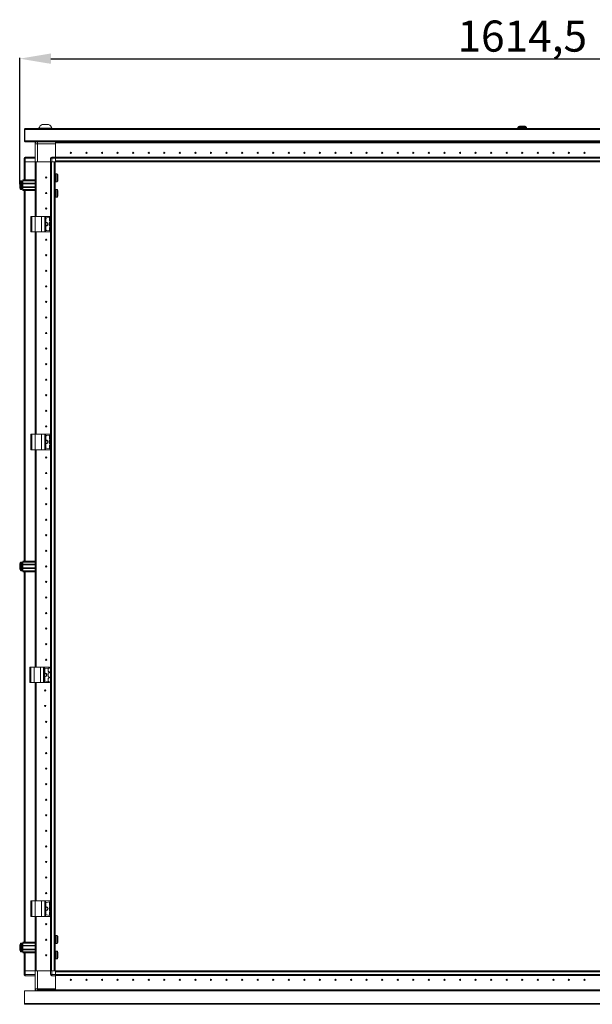
# Model space of a CAD drawing. Units: millimetres. Extents: x 17 to 11598, y 11 to 11638.
# Drawn here: x 2514 to 3434, y 7086 to 8668 of the extents above; entities that cross this region are included whole.
import ezdxf

# ---------------------------------------------------------------- set-up
doc = ezdxf.new("R2010")
doc.units = ezdxf.units.MM
doc.layers.add('2', color=7, linetype='Continuous')
doc.dimstyles.new('ISO-25', dxfattribs={"dimtxt": 2.5, "dimasz": 2.5, "dimexe": 1.25, "dimexo": 0.625, "dimtad": 1, "dimtxsty": 'Standard', "dimcen": 2.5, "dimadec": 0, "dimazin": 0, "dimtfac": 1, "dimtmove": 0, "dimatfit": 3, "dimfxl": 1, "dimarcsym": 0})

# ---------------------------------------------------------------- blocks, each defined once
blk = doc.blocks.new('*D61')
at = {"layer": '2', "color": 0, "linetype": 'ByBlock', "lineweight": -2}
for p, q in [((2514, 8403.6), (2514, 8606.7)), ((2564, 8605.4), (4078.5, 8605.4)), ((4128.5, 8403.3), (4128.5, 8606.7))]:
    blk.add_line(p, q, dxfattribs=at)
at = {"layer": '2', "color": 0, "linetype": 'ByBlock'}
for points in [[(2564, 8613.8), (2564, 8597.1), (2514, 8605.4)], [(4078.5, 8613.8), (4078.5, 8597.1), (4128.5, 8605.4)]]:
    blk.add_solid(points, dxfattribs=at)
at = {"layer": 'Defpoints', "color": 0, "linetype": 'ByBlock'}
for p in [(4128.5, 8605.4), (2514, 8403), (4128.5, 8402.7)]:
    blk.add_point(p, dxfattribs=at)
at = {"layer": '2', "color": 0, "linetype": 'ByBlock', "insert": (3321.2, 8635.2), "char_height": 50, "attachment_point": 5}
blk.add_mtext('1614,5', dxfattribs=at)

msp = doc.modelspace()

# ---------------------------------------------------------------- linework, layer by layer
at = {"color": 7, "linetype": 'Continuous', "lineweight": 15}
for p, q in [((2560.455, 8499.846), (2549.955, 8499.846)), ((2521.705, 8491.736), (2521.705, 8473.746)), ((4076.705, 8493.246), (2522.205, 8493.246)), ((2522.205, 8493.246), (2522.205, 8491.736)), ((2522.205, 8473.256), (2522.205, 8491.736)), ((2522.205, 8491.736), (4120.205, 8491.736)), ((2544.705, 8493.626), (2544.705, 8493.246)), ((2544.705, 8493.626), (2565.705, 8493.626)), ((2565.705, 8493.246), (2565.705, 8493.626)), ((3314.205, 8494.774), (3314.205, 8493.746)), ((3325.694, 8496.746), (3316.716, 8496.746)), ((3328.205, 8493.746), (3328.205, 8494.774)), ((2521.705, 8473.746), (2522.205, 8473.746)), ((2521.705, 8473.256), (2521.705, 8473.746)), ((4120.205, 8473.256), (2522.205, 8473.256)), ((2522.205, 8473.256), (2522.205, 8471.746)), ((2522.205, 8471.746), (4120.205, 8471.746)), ((2538.955, 8468.496), (2538.955, 8471.496)), ((2540.455, 8471.496), (2538.955, 8471.496)), ((2542.455, 8468.496), (2538.955, 8468.496)), ((2538.955, 8468.496), (2538.955, 8439.496)), ((2540.455, 8471.368), (2540.455, 8471.496)), ((2540.465, 8471.375), (2540.465, 8471.496)), ((2540.465, 8471.496), (2540.652, 8471.496)), ((3871.205, 8471.596), (2542.455, 8471.596)), ((2542.455, 8439.496), (2542.455, 8468.496)), ((2542.455, 8468.496), (2571.205, 8468.496)), ((2571.205, 8471.496), (2571.205, 8471.746)), ((2571.205, 8471.496), (4071.205, 8471.496)), ((2571.205, 8469.996), (2571.205, 8471.496)), ((4071.205, 8470.001), (2571.205, 8469.98)), ((2571.205, 8469.986), (2571.205, 8447.246)), ((2571.205, 8447.246), (2571.205, 8468.496)), ((2592.405, 8469.996), (2592.405, 8469.986)), ((2598.915, 8469.996), (2598.904, 8469.986)), ((2599.982, 8469.986), (2600.205, 8469.996)), ((3871.205, 8469.996), (2600.205, 8469.996)), ((2652.205, 8469.996), (2652.429, 8469.986)), ((2688.482, 8469.986), (2688.705, 8469.996)), ((2753.705, 8469.996), (2753.929, 8469.986)), ((2788.482, 8469.986), (2788.705, 8469.996)), ((2853.705, 8469.996), (2853.929, 8469.986)), ((2888.482, 8469.986), (2888.705, 8469.996)), ((3353.705, 8469.996), (3353.929, 8469.986)), ((3389.982, 8469.986), (3390.205, 8469.996)), ((2520.955, 8445.246), (2520.955, 8445.396)), ((2522.955, 8445.246), (2520.955, 8445.246)), ((2520.955, 8445.246), (2520.955, 8439.496)), ((2520.955, 8439.496), (2520.955, 8410.496)), ((2521.069, 8439.496), (2520.955, 8439.496)), ((2522.955, 8439.496), (2521.069, 8439.496)), ((2522.555, 8410.496), (2522.555, 8439.496)), ((2522.955, 8445.246), (2522.955, 8447.246)), ((2538.955, 8447.246), (2522.955, 8447.246)), ((2522.955, 8439.496), (2522.955, 8445.246)), ((2522.955, 8445.246), (2538.955, 8445.246)), ((2538.955, 8439.496), (2522.955, 8439.496)), ((2538.855, 8439.496), (2538.855, 8351.996)), ((2538.955, 8351.996), (2538.955, 8439.496)), ((2538.955, 8439.496), (2540.455, 8439.496)), ((2540.455, 8439.496), (2540.455, 8351.996)), ((2540.465, 8439.496), (2540.465, 8351.996)), ((2540.977, 8439.496), (2540.465, 8439.496)), ((2542.455, 8439.496), (2540.977, 8439.496)), ((2563.455, 8439.496), (2542.455, 8439.496)), ((2565.455, 8445.246), (2563.455, 8445.246)), ((2563.455, 8445.246), (2563.455, 8439.496)), ((2563.569, 8439.496), (2563.455, 8439.496)), ((2563.455, 8439.496), (2563.455, 7139.496)), ((2565.455, 8439.496), (2563.569, 8439.496)), ((2565.055, 7139.496), (2565.055, 8439.496)), ((2565.455, 8445.246), (2565.455, 8447.246)), ((2571.205, 8447.246), (2565.455, 8447.246)), ((2565.455, 8439.496), (2565.455, 8445.246)), ((2565.455, 8445.246), (2571.205, 8445.246)), ((2571.205, 8439.496), (2565.455, 8439.496)), ((2569.355, 8439.496), (2569.355, 7139.496)), ((2570.955, 8411.996), (2570.955, 8439.496)), ((2571.205, 8446.5), (2571.205, 8447.246)), ((2571.205, 8447.096), (4071.205, 8447.096)), ((4071.205, 8446.996), (2571.205, 8446.996)), ((2571.205, 8446.5), (2571.205, 8445.396)), ((2571.205, 8445.396), (4071.205, 8445.396)), ((2571.205, 8441.096), (2571.205, 8445.396)), ((2571.205, 8445.246), (2571.205, 8439.496)), ((4071.205, 8441.096), (2571.205, 8441.096)), ((2571.205, 8439.496), (2598.705, 8439.496)), ((2571.205, 8439.496), (4071.205, 8439.496)), ((2598.705, 8439.496), (2603.705, 8439.496)), ((2573.694, 8420.396), (2571.455, 8420.396)), ((2574.955, 8418.633), (2574.955, 8409.33)), ((2513.955, 8402.706), (2513.955, 8403.2)), ((2516.955, 8408.996), (2515.927, 8408.996)), ((2518.955, 8404.996), (2517.705, 8404.996)), ((2518.955, 8410.496), (2538.955, 8410.496)), ((2518.955, 8408.996), (2518.955, 8410.496)), ((2538.955, 8408.996), (2518.955, 8408.996)), ((2518.955, 8405.496), (2518.955, 8408.996)), ((2538.955, 8405.496), (2518.955, 8405.496)), ((2518.955, 8405.496), (2518.955, 8404.496)), ((2538.955, 8404.496), (2518.955, 8404.496)), ((2518.955, 8399.496), (2518.955, 8404.496)), ((2570.955, 8406.996), (2570.955, 8411.996)), ((2570.955, 7171.996), (2570.955, 8406.996)), ((2571.455, 8407.596), (2573.694, 8407.596)), ((2515.927, 8394.996), (2516.955, 8394.996)), ((2517.705, 8398.996), (2518.955, 8398.996)), ((2518.955, 8399.496), (2538.955, 8399.496)), ((2518.955, 8399.496), (2518.955, 8398.496)), ((2518.955, 8398.496), (2538.955, 8398.496)), ((2518.955, 8394.996), (2518.955, 8398.496)), ((2538.955, 8394.996), (2518.955, 8394.996)), ((2518.955, 8393.496), (2518.955, 8394.996)), ((2538.955, 8393.496), (2518.955, 8393.496)), ((2520.955, 8393.496), (2520.955, 7797.996)), ((2522.555, 7797.996), (2522.555, 8393.496)), ((2573.694, 8395.396), (2571.455, 8395.396)), ((2574.955, 8393.633), (2574.955, 8384.33)), ((2540.455, 8383.865), (2540.465, 8383.837)), ((2540.455, 8383.865), (2540.465, 8383.837)), ((2540.455, 8383.865), (2540.465, 8383.837)), ((2540.465, 8376.996), (2540.455, 8376.996)), ((2540.465, 8376.996), (2540.455, 8376.996)), ((2571.455, 8382.596), (2573.694, 8382.596)), ((2540.455, 8370.165), (2540.465, 8370.21)), ((2540.465, 8358.272), (2540.455, 8358.496)), ((2531.955, 8351.996), (2531.955, 8326.996)), ((2531.955, 8351.996), (2533.455, 8351.996)), ((2533.455, 8326.996), (2533.455, 8351.996)), ((2533.455, 8351.996), (2538.955, 8351.996)), ((2538.955, 8351.996), (2538.955, 8326.996)), ((2538.955, 8351.996), (2548.955, 8351.996)), ((2548.955, 8326.996), (2548.955, 8351.996)), ((2548.955, 8351.996), (2554.071, 8351.996)), ((2554.071, 8351.996), (2554.071, 8326.996)), ((2555.383, 8351.996), (2554.071, 8351.996)), ((2555.383, 8326.996), (2555.383, 8351.996)), ((2555.383, 8351.996), (2563.068, 8351.996)), ((2555.955, 8348.601), (2555.955, 8330.391)), ((2563.068, 8350.47), (2556.816, 8349.591)), ((2561.555, 8345.169), (2561.555, 8349.822)), ((2561.555, 8336.669), (2561.555, 8342.322)), ((2563.092, 8344.519), (2561.986, 8344.674)), ((2561.986, 8342.817), (2563.092, 8342.973)), ((2563.068, 8351.996), (2563.068, 8350.47)), ((2563.255, 8351.996), (2563.068, 8351.996)), ((2563.068, 8350.47), (2563.255, 8350.496)), ((2563.092, 8342.973), (2563.092, 8344.519)), ((2563.255, 8344.496), (2563.092, 8344.519)), ((2563.092, 8342.973), (2563.255, 8342.996)), ((2563.255, 8350.496), (2563.255, 8351.996)), ((2563.255, 8342.996), (2563.255, 8344.496)), ((2531.955, 8326.996), (2533.455, 8326.996)), ((2533.455, 8326.996), (2538.955, 8326.996)), ((2538.855, 8326.996), (2538.855, 8001.996)), ((2538.955, 8001.996), (2538.955, 8326.996)), ((2538.955, 8326.996), (2548.955, 8326.996)), ((2540.455, 8326.996), (2540.455, 8001.996)), ((2540.465, 8326.996), (2540.465, 8001.996)), ((2548.955, 8326.996), (2554.071, 8326.996)), ((2554.071, 8326.996), (2555.383, 8326.996)), ((2555.383, 8326.996), (2563.068, 8326.996)), ((2563.068, 8328.522), (2556.816, 8329.401)), ((2561.555, 8329.169), (2561.555, 8333.822)), ((2563.092, 8336.019), (2561.986, 8336.174)), ((2561.986, 8334.317), (2563.092, 8334.473)), ((2563.068, 8328.522), (2563.068, 8326.996)), ((2563.255, 8328.496), (2563.068, 8328.522)), ((2563.068, 8326.996), (2563.255, 8326.996)), ((2563.092, 8334.473), (2563.092, 8336.019)), ((2563.255, 8335.996), (2563.092, 8336.019)), ((2563.092, 8334.473), (2563.255, 8334.496)), ((2563.255, 8334.496), (2563.255, 8335.996)), ((2563.255, 8326.996), (2563.255, 8328.496)), ((2540.455, 8321.996), (2540.465, 8322.219)), ((2540.465, 8256.772), (2540.455, 8256.996)), ((2540.455, 8221.996), (2540.465, 8222.219)), ((2540.465, 8156.772), (2540.455, 8156.996)), ((2540.455, 8121.996), (2540.465, 8122.219)), ((2531.955, 8001.996), (2531.955, 7976.996)), ((2531.955, 8001.996), (2533.455, 8001.996)), ((2533.455, 7976.996), (2533.455, 8001.996)), ((2533.455, 8001.996), (2538.955, 8001.996)), ((2538.955, 8001.996), (2538.955, 7976.996)), ((2538.955, 8001.996), (2548.955, 8001.996)), ((2548.955, 7976.996), (2548.955, 8001.996)), ((2548.955, 8001.996), (2554.071, 8001.996)), ((2554.071, 8001.996), (2554.071, 7976.996)), ((2555.383, 8001.996), (2554.071, 8001.996)), ((2555.383, 7976.996), (2555.383, 8001.996)), ((2555.383, 8001.996), (2563.068, 8001.996)), ((2555.955, 7998.601), (2555.955, 7980.391)), ((2563.068, 8000.47), (2556.816, 7999.591)), ((2561.555, 7995.169), (2561.555, 7999.822)), ((2561.555, 7986.669), (2561.555, 7992.322)), ((2563.092, 7994.519), (2561.986, 7994.674)), ((2561.986, 7992.817), (2563.092, 7992.973)), ((2563.068, 8001.996), (2563.068, 8000.47)), ((2563.255, 8001.996), (2563.068, 8001.996)), ((2563.068, 8000.47), (2563.255, 8000.496)), ((2563.092, 7992.973), (2563.092, 7994.519)), ((2563.255, 7994.496), (2563.092, 7994.519)), ((2563.092, 7992.973), (2563.255, 7992.996)), ((2563.255, 8000.496), (2563.255, 8001.996)), ((2563.255, 7992.996), (2563.255, 7994.496)), ((2531.955, 7976.996), (2533.455, 7976.996)), ((2533.455, 7976.996), (2538.955, 7976.996)), ((2538.855, 7976.996), (2538.855, 7627.675)), ((2538.955, 7627.675), (2538.955, 7976.996)), ((2538.955, 7976.996), (2548.955, 7976.996)), ((2540.455, 7976.996), (2540.455, 7627.675)), ((2540.465, 7976.996), (2540.465, 7627.675)), ((2548.955, 7976.996), (2554.071, 7976.996)), ((2554.071, 7976.996), (2555.383, 7976.996)), ((2555.383, 7976.996), (2563.068, 7976.996)), ((2563.068, 7978.522), (2556.816, 7979.401)), ((2561.555, 7979.169), (2561.555, 7983.822)), ((2563.092, 7986.019), (2561.986, 7986.174)), ((2561.986, 7984.317), (2563.092, 7984.473)), ((2563.068, 7978.522), (2563.068, 7976.996)), ((2563.255, 7978.496), (2563.068, 7978.522)), ((2563.068, 7976.996), (2563.255, 7976.996)), ((2563.092, 7984.473), (2563.092, 7986.019)), ((2563.255, 7985.996), (2563.092, 7986.019)), ((2563.092, 7984.473), (2563.255, 7984.496)), ((2563.255, 7984.496), (2563.255, 7985.996)), ((2563.255, 7976.996), (2563.255, 7978.496)), ((2540.455, 7971.996), (2540.465, 7972.219)), ((2540.455, 7921.996), (2540.465, 7922.219)), ((2540.465, 7856.772), (2540.455, 7856.996)), ((2540.455, 7821.996), (2540.465, 7822.219)), ((2513.955, 7790.206), (2513.955, 7790.7)), ((2516.955, 7796.496), (2515.927, 7796.496)), ((2518.955, 7792.496), (2517.705, 7792.496)), ((2517.705, 7786.496), (2518.955, 7786.496)), ((2518.955, 7797.996), (2538.955, 7797.996)), ((2518.955, 7796.496), (2518.955, 7797.996)), ((2538.955, 7796.496), (2518.955, 7796.496)), ((2518.955, 7792.996), (2518.955, 7796.496)), ((2538.955, 7792.996), (2518.955, 7792.996)), ((2518.955, 7792.996), (2518.955, 7791.996)), ((2538.955, 7791.996), (2518.955, 7791.996)), ((2518.955, 7786.996), (2518.955, 7791.996)), ((2518.955, 7786.996), (2538.955, 7786.996)), ((2518.955, 7786.996), (2518.955, 7785.996)), ((2518.955, 7785.996), (2538.955, 7785.996)), ((2518.955, 7782.496), (2518.955, 7785.996)), ((2515.927, 7782.496), (2516.955, 7782.496)), ((2538.955, 7782.496), (2518.955, 7782.496)), ((2518.955, 7780.996), (2518.955, 7782.496)), ((2538.955, 7780.996), (2518.955, 7780.996)), ((2520.955, 7780.996), (2520.955, 7185.496)), ((2522.555, 7185.496), (2522.555, 7780.996)), ((2540.465, 7756.772), (2540.455, 7756.996)), ((2540.455, 7721.996), (2540.465, 7722.219)), ((2530.3, 7627.675), (2530.3, 7602.675)), ((2530.3, 7627.675), (2531.8, 7627.675)), ((2531.8, 7602.675), (2531.8, 7627.675)), ((2531.8, 7627.675), (2537.3, 7627.675)), ((2537.3, 7627.675), (2537.3, 7602.675)), ((2537.3, 7627.675), (2547.3, 7627.675)), ((2547.3, 7602.675), (2547.3, 7627.675)), ((2547.3, 7627.675), (2552.415, 7627.675)), ((2552.415, 7627.675), (2552.415, 7602.675)), ((2553.728, 7627.675), (2552.415, 7627.675)), ((2553.728, 7602.675), (2553.728, 7627.675)), ((2553.728, 7627.675), (2561.412, 7627.675)), ((2561.412, 7627.675), (2561.412, 7626.149)), ((2561.6, 7627.675), (2561.412, 7627.675)), ((2561.6, 7626.175), (2561.6, 7627.675)), ((2554.3, 7624.28), (2554.3, 7606.07)), ((2561.412, 7626.149), (2555.161, 7625.27)), ((2559.9, 7620.849), (2559.9, 7625.502)), ((2559.9, 7612.349), (2559.9, 7618.002)), ((2561.437, 7620.198), (2560.33, 7620.354)), ((2560.33, 7618.497), (2561.437, 7618.652)), ((2561.437, 7611.698), (2560.33, 7611.854)), ((2561.412, 7626.149), (2561.6, 7626.175)), ((2561.437, 7618.652), (2561.437, 7620.198)), ((2561.6, 7620.175), (2561.437, 7620.198)), ((2561.437, 7618.652), (2561.6, 7618.675)), ((2561.437, 7610.152), (2561.437, 7611.698)), ((2561.6, 7611.675), (2561.437, 7611.698)), ((2561.6, 7618.675), (2561.6, 7620.175)), ((2561.6, 7610.175), (2561.6, 7611.675)), ((2530.3, 7602.675), (2531.8, 7602.675)), ((2531.8, 7602.675), (2537.3, 7602.675)), ((2537.3, 7602.675), (2547.3, 7602.675)), ((2538.855, 7602.675), (2538.855, 7251.996)), ((2538.955, 7251.996), (2538.955, 7602.675)), ((2540.455, 7602.675), (2540.455, 7251.996)), ((2540.465, 7602.675), (2540.465, 7251.996)), ((2547.3, 7602.675), (2552.415, 7602.675)), ((2552.415, 7602.675), (2553.728, 7602.675)), ((2553.728, 7602.675), (2561.412, 7602.675)), ((2561.412, 7604.202), (2555.161, 7605.08)), ((2559.9, 7604.849), (2559.9, 7609.502)), ((2560.33, 7609.997), (2561.437, 7610.152)), ((2561.412, 7604.202), (2561.412, 7602.675)), ((2561.6, 7604.175), (2561.412, 7604.202)), ((2561.412, 7602.675), (2561.6, 7602.675)), ((2561.437, 7610.152), (2561.6, 7610.175)), ((2561.6, 7602.675), (2561.6, 7604.175)), ((2540.465, 7556.772), (2540.455, 7556.996)), ((2540.455, 7521.996), (2540.465, 7522.219)), ((2540.465, 7456.772), (2540.455, 7456.996)), ((2540.455, 7421.996), (2540.465, 7422.219)), ((2540.465, 7356.772), (2540.455, 7356.996)), ((2540.455, 7321.996), (2540.465, 7322.219)), ((2531.955, 7251.996), (2531.955, 7226.996)), ((2531.955, 7251.996), (2533.455, 7251.996)), ((2533.455, 7226.996), (2533.455, 7251.996)), ((2533.455, 7251.996), (2538.955, 7251.996)), ((2538.955, 7251.996), (2538.955, 7226.996)), ((2538.955, 7251.996), (2548.955, 7251.996)), ((2540.465, 7256.772), (2540.455, 7256.996)), ((2548.955, 7226.996), (2548.955, 7251.996)), ((2548.955, 7251.996), (2554.071, 7251.996)), ((2554.071, 7251.996), (2554.071, 7226.996)), ((2555.383, 7251.996), (2554.071, 7251.996)), ((2555.383, 7226.996), (2555.383, 7251.996)), ((2555.383, 7251.996), (2563.068, 7251.996)), ((2555.955, 7248.601), (2555.955, 7230.391)), ((2563.068, 7250.47), (2556.816, 7249.591)), ((2561.555, 7245.169), (2561.555, 7249.822)), ((2563.068, 7251.996), (2563.068, 7250.47)), ((2563.255, 7251.996), (2563.068, 7251.996)), ((2563.068, 7250.47), (2563.255, 7250.496)), ((2563.255, 7250.496), (2563.255, 7251.996)), ((2561.555, 7236.669), (2561.555, 7242.322)), ((2561.555, 7229.169), (2561.555, 7233.822)), ((2563.092, 7244.519), (2561.986, 7244.674)), ((2561.986, 7242.817), (2563.092, 7242.973)), ((2563.092, 7236.019), (2561.986, 7236.174)), ((2561.986, 7234.317), (2563.092, 7234.473)), ((2563.092, 7242.973), (2563.092, 7244.519)), ((2563.255, 7244.496), (2563.092, 7244.519)), ((2563.092, 7242.973), (2563.255, 7242.996)), ((2563.092, 7234.473), (2563.092, 7236.019)), ((2563.255, 7235.996), (2563.092, 7236.019)), ((2563.092, 7234.473), (2563.255, 7234.496)), ((2563.255, 7242.996), (2563.255, 7244.496)), ((2563.255, 7234.496), (2563.255, 7235.996)), ((2531.955, 7226.996), (2533.455, 7226.996)), ((2533.455, 7226.996), (2538.955, 7226.996)), ((2538.855, 7226.996), (2538.855, 7139.496)), ((2538.955, 7139.496), (2538.955, 7226.996)), ((2538.955, 7226.996), (2548.955, 7226.996)), ((2540.455, 7226.996), (2540.455, 7139.496)), ((2540.455, 7220.496), (2540.465, 7220.719)), ((2540.465, 7226.996), (2540.465, 7139.496)), ((2548.955, 7226.996), (2554.071, 7226.996)), ((2554.071, 7226.996), (2555.383, 7226.996)), ((2555.383, 7226.996), (2563.068, 7226.996)), ((2563.068, 7228.522), (2556.816, 7229.401)), ((2563.068, 7228.522), (2563.068, 7226.996)), ((2563.255, 7228.496), (2563.068, 7228.522)), ((2563.068, 7226.996), (2563.255, 7226.996)), ((2563.255, 7226.996), (2563.255, 7228.496)), ((2540.455, 7201.996), (2540.465, 7201.996)), ((2516.955, 7183.996), (2515.927, 7183.996)), ((2518.955, 7185.496), (2538.955, 7185.496)), ((2518.955, 7183.996), (2518.955, 7185.496)), ((2538.955, 7183.996), (2518.955, 7183.996)), ((2518.955, 7180.496), (2518.955, 7183.996)), ((2540.45, 7197.13), (2540.46, 7197.353)), ((2540.465, 7195.32), (2540.455, 7195.293)), ((2540.465, 7195.32), (2540.455, 7195.293)), ((2540.465, 7195.32), (2540.455, 7195.293)), ((2540.455, 7195.196), (2540.465, 7195.196)), ((2540.455, 7195.196), (2540.465, 7195.196)), ((2540.455, 7195.196), (2540.465, 7195.196)), ((2573.694, 7196.396), (2571.455, 7196.396)), ((2574.955, 7194.633), (2574.955, 7185.33)), ((2513.955, 7177.706), (2513.955, 7178.2)), ((2513.955, 7175.792), (2513.955, 7176.286)), ((2515.927, 7169.996), (2516.955, 7169.996)), ((2518.955, 7179.996), (2517.705, 7179.996)), ((2517.705, 7173.996), (2518.955, 7173.996)), ((2538.955, 7180.496), (2518.955, 7180.496)), ((2518.955, 7180.496), (2518.955, 7179.496)), ((2538.955, 7179.496), (2518.955, 7179.496)), ((2518.955, 7174.496), (2518.955, 7179.496)), ((2518.955, 7174.496), (2538.955, 7174.496)), ((2518.955, 7174.496), (2518.955, 7173.496)), ((2518.955, 7173.496), (2538.955, 7173.496)), ((2518.955, 7169.996), (2518.955, 7173.496)), ((2538.955, 7169.996), (2518.955, 7169.996)), ((2518.955, 7168.496), (2518.955, 7169.996)), ((2538.955, 7168.496), (2518.955, 7168.496)), ((2520.955, 7168.496), (2520.955, 7139.496)), ((2522.555, 7139.496), (2522.555, 7168.496)), ((2570.955, 7166.996), (2570.955, 7171.996)), ((2571.455, 7183.596), (2573.694, 7183.596)), ((2573.694, 7171.396), (2571.455, 7171.396)), ((2574.955, 7169.633), (2574.955, 7160.33)), ((2570.955, 7139.496), (2570.955, 7166.996)), ((2571.455, 7158.596), (2573.694, 7158.596)), ((2520.955, 7139.496), (2520.955, 7133.746)), ((2520.955, 7139.496), (2521.069, 7139.496)), ((2522.955, 7139.496), (2521.069, 7139.496)), ((2522.955, 7133.746), (2522.955, 7139.496)), ((2538.955, 7139.496), (2522.955, 7139.496)), ((2538.955, 7139.496), (2538.955, 7110.746)), ((2540.455, 7139.496), (2538.955, 7139.496)), ((2540.465, 7139.496), (2540.977, 7139.496)), ((2542.455, 7139.496), (2540.977, 7139.496)), ((2542.455, 7110.746), (2542.455, 7139.496)), ((2563.455, 7139.496), (2542.455, 7139.496)), ((2563.455, 7139.496), (2563.455, 7133.746)), ((2563.455, 7139.496), (2563.569, 7139.496)), ((2565.455, 7139.496), (2563.569, 7139.496)), ((2565.455, 7133.746), (2565.455, 7139.496)), ((2571.205, 7139.496), (2565.455, 7139.496)), ((2598.705, 7139.496), (2571.205, 7139.496)), ((2571.205, 7139.496), (2571.205, 7133.746)), ((2571.205, 7137.896), (4071.205, 7137.896)), ((2571.205, 7133.596), (2571.205, 7137.896)), ((2603.705, 7139.496), (2598.705, 7139.496)), ((2602.705, 7139.746), (2602.705, 7139.496)), ((2618.695, 7139.746), (2602.705, 7139.746)), ((4022.744, 7139.496), (2619.666, 7139.496)), ((2520.955, 7133.596), (2520.955, 7133.746)), ((2520.955, 7133.746), (2522.955, 7133.746)), ((2538.955, 7133.746), (2522.955, 7133.746)), ((2522.955, 7131.746), (2522.955, 7133.746)), ((2522.955, 7131.746), (2538.955, 7131.746)), ((2563.455, 7133.746), (2565.455, 7133.746)), ((2571.205, 7133.746), (2565.455, 7133.746)), ((2565.455, 7131.746), (2565.455, 7133.746)), ((2565.455, 7131.746), (2571.205, 7131.746)), ((2571.205, 7133.596), (2571.205, 7132.496)), ((4071.205, 7133.596), (2571.205, 7133.596)), ((2571.205, 7131.746), (2571.205, 7132.496)), ((2571.205, 7131.996), (4071.205, 7131.996)), ((4071.205, 7131.896), (2571.205, 7131.896)), ((2571.205, 7131.746), (2571.205, 7109.006)), ((2571.205, 7110.746), (2571.205, 7131.746)), ((2521.705, 7087.256), (2521.705, 7107.246)), ((2521.705, 7107.246), (4120.705, 7107.246)), ((2538.955, 7107.496), (2538.955, 7110.746)), ((2538.955, 7110.746), (2542.455, 7110.746)), ((2540.455, 7107.496), (2538.955, 7107.496)), ((2540.455, 7107.496), (2540.455, 7107.874)), ((2540.465, 7107.867), (2540.465, 7107.496)), ((2541.156, 7107.496), (2540.465, 7107.496)), ((2571.205, 7110.746), (2542.455, 7110.746)), ((2542.455, 7110.746), (2542.455, 7107.246)), ((2542.455, 7108.996), (3421.205, 7108.996)), ((2571.205, 7107.496), (2571.205, 7108.996)), ((2571.205, 7107.246), (2571.205, 7107.496)), ((2592.155, 7109.006), (2592.155, 7108.996)), ((2598.705, 7108.996), (2598.705, 7109.006)), ((2599.705, 7108.996), (2599.705, 7109.006)), ((2619.705, 7109.006), (2619.705, 7108.996)), ((2621.205, 7109.006), (2621.205, 7108.996)), ((2652.429, 7109.006), (2652.205, 7108.996)), ((2688.705, 7108.996), (2688.482, 7109.006)), ((2753.929, 7109.006), (2753.705, 7108.996)), ((2771.205, 7109.006), (4071.205, 7109.006)), ((4101.758, 7107.496), (2771.205, 7107.496)), ((2771.205, 7107.396), (4101.58, 7107.396)), ((2788.705, 7108.996), (2788.482, 7109.006)), ((2853.929, 7109.006), (2853.705, 7108.996)), ((2888.705, 7108.996), (2888.482, 7109.006)), ((3353.929, 7109.006), (3353.705, 7108.996)), ((3390.205, 7108.996), (3389.982, 7109.006)), ((4120.705, 7087.256), (2521.705, 7087.256)), ((4119.695, 7085.746), (2522.715, 7085.746))]:
    msp.add_line(p, q, dxfattribs=at)
at = {"color": 8, "linetype": 'Continuous', "lineweight": 15}
for p, q in [((3328.205, 8494.774), (3314.205, 8494.774)), ((3328.205, 8493.746), (3314.205, 8493.746)), ((3328.047, 8495.139), (3314.363, 8495.139)), ((2542.455, 8471.746), (2542.455, 8468.496)), ((2563.355, 8347.996), (2563.355, 8439.496)), ((2571.455, 8407.596), (2571.455, 8420.396)), ((2573.694, 8407.596), (2573.694, 8420.396)), ((2574.108, 8407.815), (2574.108, 8420.177)), ((2515.562, 8408.838), (2515.562, 8395.154)), ((2515.927, 8408.996), (2515.927, 8394.996)), ((2516.955, 8408.996), (2516.955, 8394.996)), ((2517.705, 8404.996), (2517.705, 8398.996)), ((2571.455, 8382.596), (2571.455, 8395.396)), ((2573.694, 8382.596), (2573.694, 8395.396)), ((2574.108, 8382.815), (2574.108, 8395.177)), ((2540.465, 8373.312), (2540.455, 8373.257)), ((2563.355, 7997.996), (2563.355, 8330.996)), ((2563.355, 7597.996), (2563.355, 7980.996)), ((2515.562, 7796.338), (2515.562, 7782.654)), ((2515.927, 7796.496), (2515.927, 7782.496)), ((2516.955, 7796.496), (2516.955, 7782.496)), ((2517.705, 7792.496), (2517.705, 7786.496)), ((2563.355, 7247.996), (2563.355, 7580.996)), ((2563.355, 7139.496), (2563.355, 7230.996)), ((2515.562, 7183.838), (2515.562, 7170.154)), ((2515.927, 7183.996), (2515.927, 7169.996)), ((2516.955, 7183.996), (2516.955, 7169.996)), ((2571.455, 7183.596), (2571.455, 7196.396)), ((2573.694, 7183.596), (2573.694, 7196.396)), ((2574.108, 7183.815), (2574.108, 7196.177)), ((2517.705, 7179.996), (2517.705, 7173.996)), ((2571.455, 7158.596), (2571.455, 7171.396)), ((2573.694, 7158.596), (2573.694, 7171.396)), ((2574.108, 7158.815), (2574.108, 7171.177))]:
    msp.add_line(p, q, dxfattribs=at)
at = {"color": 7, "linetype": 'Continuous', "lineweight": 15, "flags": 128}
for points in [[(3314.755, 8495.446), (3314.755, 8495.446)], [(3327.655, 8495.446), (3327.655, 8495.446)], [(2515.255, 8408.446), (2515.255, 8408.446)], [(2515.255, 8408.446), (2515.255, 8408.446)], [(2515.255, 8395.546), (2515.255, 8395.546)], [(2515.255, 8395.546), (2515.255, 8395.546)], [(2515.255, 7795.946), (2515.255, 7795.946)], [(2515.255, 7795.946), (2515.255, 7795.946)], [(2515.255, 7783.046), (2515.255, 7783.046)], [(2515.255, 7783.046), (2515.255, 7783.046)], [(2515.255, 7183.446), (2515.255, 7183.446)], [(2515.255, 7183.446), (2515.255, 7183.446)], [(2515.255, 7170.546), (2515.255, 7170.546)], [(2515.255, 7170.546), (2515.255, 7170.546)], [(2541.156, 7107.246), (2541.116, 7107.262), (2540.652, 7107.496)]]:
    msp.add_lwpolyline(points, dxfattribs=at)
at = {"color": 7, "linetype": 'Continuous', "lineweight": 15}
for centre, radius in [((2596.205, 8453.996), 1), ((2596.205, 8453.996), 0.134), ((2621.205, 8453.996), 1), ((2621.205, 8453.996), 0.134), ((2646.205, 8453.996), 1), ((2646.205, 8453.996), 0.134), ((2671.205, 8453.996), 1), ((2671.205, 8453.996), 0.134), ((2696.205, 8453.996), 1), ((2696.205, 8453.996), 0.134), ((2721.205, 8453.996), 1), ((2721.205, 8453.996), 0.134), ((2746.205, 8453.996), 1), ((2746.205, 8453.996), 0.134), ((2771.205, 8453.996), 1), ((2771.205, 8453.996), 0.134), ((2796.205, 8453.996), 1), ((2796.205, 8453.996), 0.134), ((2821.205, 8453.996), 1), ((2821.205, 8453.996), 0.134), ((2846.205, 8453.996), 1), ((2846.205, 8453.996), 0.134), ((2871.205, 8453.996), 1), ((2871.205, 8453.996), 0.134), ((2896.205, 8453.996), 1), ((2896.205, 8453.996), 0.134), ((2921.205, 8453.996), 1), ((2921.205, 8453.996), 0.134), ((2946.205, 8453.996), 1), ((2946.205, 8453.996), 0.134), ((2971.205, 8453.996), 1), ((2971.205, 8453.996), 0.134), ((2996.205, 8453.996), 1), ((2996.205, 8453.996), 0.134), ((3021.205, 8453.996), 1), ((3021.205, 8453.996), 0.134), ((3046.205, 8453.996), 1), ((3046.205, 8453.996), 0.134), ((3071.205, 8453.996), 1), ((3071.205, 8453.996), 0.134), ((3096.205, 8453.996), 1), ((3096.205, 8453.996), 0.134), ((3121.205, 8453.996), 1), ((3121.205, 8453.996), 0.134), ((3146.205, 8453.996), 1), ((3146.205, 8453.996), 0.134), ((3171.205, 8453.996), 1), ((3171.205, 8453.996), 0.134), ((3196.205, 8453.996), 1), ((3196.205, 8453.996), 0.134), ((3221.205, 8453.996), 1), ((3221.205, 8453.996), 0.134), ((3246.205, 8453.996), 1), ((3246.205, 8453.996), 0.134), ((3271.205, 8453.996), 1), ((3271.205, 8453.996), 0.134), ((3296.205, 8453.996), 1), ((3296.205, 8453.996), 0.134), ((3321.205, 8453.996), 1), ((3321.205, 8453.996), 0.134), ((3346.205, 8453.996), 1), ((3346.205, 8453.996), 0.134), ((3371.205, 8453.996), 1), ((3371.205, 8453.996), 0.134), ((3396.205, 8453.996), 1), ((3396.205, 8453.996), 0.134), ((3421.205, 8453.996), 1), ((3421.205, 8453.996), 0.134), ((2556.455, 8414.496), 1), ((2556.455, 8414.496), 0.134), ((2556.455, 8389.496), 1), ((2556.455, 8389.496), 0.134), ((2556.455, 8364.496), 1), ((2556.455, 8364.496), 0.134), ((2556.455, 8314.496), 1), ((2556.455, 8314.496), 0.134), ((2556.455, 8289.496), 1), ((2556.455, 8289.496), 0.134), ((2556.455, 8264.496), 1), ((2556.455, 8264.496), 0.134), ((2556.455, 8239.496), 1), ((2556.455, 8239.496), 0.134), ((2556.455, 8214.496), 1), ((2556.455, 8214.496), 0.134), ((2556.455, 8189.496), 1), ((2556.455, 8189.496), 0.134), ((2556.455, 8164.496), 1), ((2556.455, 8164.496), 0.134), ((2556.455, 8139.496), 1), ((2556.455, 8139.496), 0.134), ((2556.455, 8114.496), 1), ((2556.455, 8114.496), 0.134), ((2556.455, 8089.496), 1), ((2556.455, 8089.496), 0.134), ((2556.455, 8064.496), 1), ((2556.455, 8064.496), 0.134), ((2556.455, 8039.496), 1), ((2556.455, 8039.496), 0.134), ((2556.455, 8014.496), 1), ((2556.455, 8014.496), 0.134), ((2556.455, 7964.496), 1), ((2556.455, 7964.496), 1), ((2556.455, 7964.496), 0.134), ((2556.455, 7964.496), 0.134), ((2556.455, 7939.496), 1), ((2556.455, 7939.496), 1), ((2556.455, 7939.496), 0.134), ((2556.455, 7939.496), 0.134), ((2556.455, 7914.496), 1), ((2556.455, 7914.496), 0.134), ((2556.455, 7889.496), 1), ((2556.455, 7889.496), 0.134), ((2556.455, 7864.496), 1), ((2556.455, 7864.496), 0.134), ((2556.455, 7839.496), 1), ((2556.455, 7839.496), 0.134), ((2556.455, 7814.496), 1), ((2556.455, 7814.496), 0.134), ((2556.455, 7789.496), 1), ((2556.455, 7789.496), 0.134), ((2556.455, 7764.496), 1), ((2556.455, 7764.496), 0.134), ((2556.455, 7739.496), 1), ((2556.455, 7739.496), 0.134), ((2556.455, 7714.496), 1), ((2556.455, 7714.496), 0.134), ((2556.455, 7689.496), 1), ((2556.455, 7689.496), 0.134), ((2556.455, 7664.496), 1), ((2556.455, 7664.496), 0.134), ((2556.455, 7639.496), 1), ((2556.455, 7639.496), 0.134), ((2554.8, 7590.175), 1), ((2554.8, 7590.175), 0.134), ((2554.8, 7565.175), 1), ((2554.8, 7565.175), 0.134), ((2556.455, 7539.496), 1), ((2556.455, 7539.496), 0.134), ((2556.455, 7514.496), 1), ((2556.455, 7514.496), 0.134), ((2556.455, 7489.496), 1), ((2556.455, 7489.496), 0.134), ((2556.455, 7464.496), 1), ((2556.455, 7464.496), 0.134), ((2556.455, 7439.496), 1), ((2556.455, 7439.496), 0.134), ((2556.455, 7414.496), 1), ((2556.455, 7414.496), 0.134), ((2556.455, 7389.496), 1), ((2556.455, 7389.496), 0.134), ((2556.455, 7364.496), 1), ((2556.455, 7364.496), 0.134), ((2556.455, 7339.496), 1), ((2556.455, 7339.496), 0.134), ((2556.455, 7314.496), 1), ((2556.455, 7314.496), 0.134), ((2556.455, 7289.496), 1), ((2556.455, 7289.496), 0.134), ((2556.455, 7264.496), 1), ((2556.455, 7264.496), 0.134), ((2556.455, 7214.496), 1), ((2556.455, 7214.496), 0.134), ((2556.455, 7189.496), 1), ((2556.455, 7189.496), 0.134), ((2556.455, 7164.496), 1), ((2556.455, 7164.496), 0.134), ((2596.205, 7124.996), 1), ((2596.205, 7124.996), 0.134), ((2621.205, 7124.996), 1), ((2621.205, 7124.996), 0.134), ((2646.205, 7124.996), 1), ((2646.205, 7124.996), 0.134), ((2671.205, 7124.996), 1), ((2671.205, 7124.996), 0.134), ((2696.205, 7124.996), 1), ((2696.205, 7124.996), 0.134), ((2721.205, 7124.996), 1), ((2721.205, 7124.996), 0.134), ((2746.205, 7124.996), 1), ((2746.205, 7124.996), 0.134), ((2771.205, 7124.996), 1), ((2771.205, 7124.996), 0.134), ((2796.205, 7124.996), 1), ((2796.205, 7124.996), 0.134), ((2821.205, 7124.996), 1), ((2821.205, 7124.996), 0.134), ((2846.205, 7124.996), 1), ((2846.205, 7124.996), 0.134), ((2871.205, 7124.996), 1), ((2871.205, 7124.996), 0.134), ((2896.205, 7124.996), 1), ((2896.205, 7124.996), 0.134), ((2921.205, 7124.996), 1), ((2921.205, 7124.996), 0.134), ((2946.205, 7124.996), 1), ((2946.205, 7124.996), 0.134), ((2971.205, 7124.996), 1), ((2971.205, 7124.996), 0.134), ((2996.205, 7124.996), 1), ((2996.205, 7124.996), 0.134), ((3021.205, 7124.996), 1), ((3021.205, 7124.996), 0.134), ((3046.205, 7124.996), 1), ((3046.205, 7124.996), 0.134), ((3071.205, 7124.996), 1), ((3071.205, 7124.996), 0.134), ((3096.205, 7124.996), 1), ((3096.205, 7124.996), 0.134), ((3121.205, 7124.996), 1), ((3121.205, 7124.996), 0.134), ((3146.205, 7124.996), 1), ((3146.205, 7124.996), 0.134), ((3171.205, 7124.996), 1), ((3171.205, 7124.996), 0.134), ((3196.205, 7124.996), 1), ((3196.205, 7124.996), 0.134), ((3221.205, 7124.996), 1), ((3221.205, 7124.996), 0.134), ((3246.205, 7124.996), 1), ((3246.205, 7124.996), 0.134), ((3271.205, 7124.996), 1), ((3271.205, 7124.996), 0.134), ((3296.205, 7124.996), 1), ((3296.205, 7124.996), 0.134), ((3321.205, 7124.996), 1), ((3321.205, 7124.996), 0.134), ((3346.205, 7124.996), 1), ((3346.205, 7124.996), 0.134), ((3371.205, 7124.996), 1), ((3371.205, 7124.996), 0.134), ((3396.205, 7124.996), 1), ((3396.205, 7124.996), 0.134), ((3421.205, 7124.996), 1), ((3421.205, 7124.996), 0.134)]:
    msp.add_circle(centre, radius, dxfattribs=at)
for centre, radius, start, end in [((2555.205, 8490.089), 11.08, 118.298691, 161.383999), ((2555.205, 8490.089), 11.08, 18.616001, 61.714236), ((2523.215, 8491.736), 1.51, 131.980232, 180), ((3314.705, 8494.774), 0.5, 133.173551, 180), ((3314.705, 8493.746), 0.5, 180, 270), ((3321.205, 8487.846), 10, 130.317322, 133.173551), ((3321.205, 8487.846), 9.968, 116.764915, 130.319892), ((3321.205, 8487.846), 9.968, 49.680108, 63.235085), ((3321.205, 8487.846), 10, 46.826449, 49.687467), ((3327.705, 8493.746), 0.5, 270, 0), ((3327.705, 8494.774), 0.5, 0, 46.826449), ((2523.215, 8473.256), 1.51, 180, 228.019768), ((2542.455, 8468.496), 3.5, 111.786789, 180), ((2522.955, 8445.246), 2, 90, 180), ((2565.455, 8445.246), 2, 90, 180), ((2571.455, 8419.896), 0.5, 90, 180), ((2573.694, 8419.896), 0.5, 34.187627, 90), ((2565.009, 8413.996), 11, 25.001875, 34.187627), ((2522.855, 8401.996), 9.968, 139.680108, 153.235085), ((2522.855, 8401.996), 10, 136.826449, 139.687467), ((2515.927, 8408.496), 0.5, 90, 136.826449), ((2516.955, 8408.496), 0.5, 0, 90), ((2517.705, 8405.246), 0.25, 180, 270), ((2571.455, 8408.096), 0.5, 180, 270), ((2573.694, 8408.096), 0.5, 270, 325.812373), ((2565.009, 8413.996), 11, 325.812373, 334.999243), ((2522.855, 8401.996), 9.968, 206.764915, 220.319892), ((2522.855, 8401.996), 10, 220.317322, 223.173551), ((2515.927, 8395.496), 0.5, 223.173551, 270), ((2516.955, 8395.496), 0.5, 270, 0), ((2517.705, 8398.746), 0.25, 90, 180), ((2571.455, 8394.896), 0.5, 90, 180), ((2573.694, 8394.896), 0.5, 34.187627, 90), ((2565.009, 8388.996), 11, 25.001875, 34.187627), ((2571.455, 8383.096), 0.5, 180, 270), ((2573.694, 8383.096), 0.5, 270, 325.812373), ((2565.009, 8388.996), 11, 325.812373, 334.999243), ((2556.955, 8348.601), 1, 98, 180), ((2556.455, 8339.496), 3, 260.405932, 99.594068), ((2556.455, 8339.496), 2.446, 258.202276, 101.797724), ((2562.055, 8349.822), 0.5, 98, 180), ((2562.055, 8345.169), 0.5, 180, 262), ((2562.055, 8342.322), 0.5, 98, 180), ((2556.955, 8330.391), 1, 180, 262), ((2562.055, 8336.669), 0.5, 180, 262), ((2562.055, 8333.822), 0.5, 98, 180), ((2562.055, 8329.169), 0.5, 180, 262), ((2556.955, 7998.601), 1, 98, 180), ((2556.455, 7989.496), 3, 260.405932, 99.594068), ((2556.455, 7989.496), 2.446, 258.202276, 101.797724), ((2562.055, 7999.822), 0.5, 98, 180), ((2562.055, 7995.169), 0.5, 180, 262), ((2562.055, 7992.322), 0.5, 98, 180), ((2556.955, 7980.391), 1, 180, 262), ((2562.055, 7986.669), 0.5, 180, 262), ((2562.055, 7983.822), 0.5, 98, 180), ((2562.055, 7979.169), 0.5, 180, 262), ((2522.855, 7789.496), 9.968, 139.680108, 153.235085), ((2522.855, 7789.496), 9.968, 206.764915, 220.319892), ((2522.855, 7789.496), 10, 136.826449, 139.687467), ((2515.927, 7795.996), 0.5, 90, 136.826449), ((2516.955, 7795.996), 0.5, 0, 90), ((2517.705, 7792.746), 0.25, 180, 270), ((2517.705, 7786.246), 0.25, 90, 180), ((2522.855, 7789.496), 10, 220.317322, 223.173551), ((2515.927, 7782.996), 0.5, 223.173551, 270), ((2516.955, 7782.996), 0.5, 270, 0), ((2555.3, 7624.28), 1, 98, 180), ((2554.8, 7615.175), 3, 0, 99.594068), ((2554.8, 7615.175), 2.446, 0, 101.797724), ((2554.8, 7615.175), 3, 260.405932, 0), ((2554.8, 7615.175), 2.446, 258.202276, 0), ((2560.4, 7625.502), 0.5, 98, 180), ((2560.4, 7620.849), 0.5, 180, 262), ((2560.4, 7618.002), 0.5, 98, 180), ((2560.4, 7612.349), 0.5, 180, 262), ((2555.3, 7606.07), 1, 180, 262), ((2560.4, 7609.502), 0.5, 98, 180), ((2560.4, 7604.849), 0.5, 180, 262), ((2556.955, 7248.601), 1, 98, 180), ((2562.055, 7249.822), 0.5, 98, 180), ((2556.455, 7239.496), 3, 0, 99.594068), ((2556.455, 7239.496), 2.446, 0, 101.797724), ((2556.455, 7239.496), 2.446, 258.202276, 0), ((2556.455, 7239.496), 3, 260.405932, 0), ((2562.055, 7245.169), 0.5, 180, 262), ((2562.055, 7242.322), 0.5, 98, 180), ((2562.055, 7236.669), 0.5, 180, 262), ((2562.055, 7233.822), 0.5, 98, 180), ((2556.955, 7230.391), 1, 180, 262), ((2562.055, 7229.169), 0.5, 180, 262), ((2522.855, 7176.996), 10, 136.826449, 139.687467), ((2515.927, 7183.496), 0.5, 90, 136.826449), ((2516.955, 7183.496), 0.5, 0, 90), ((2571.455, 7195.896), 0.5, 90, 180), ((2571.455, 7184.096), 0.5, 180, 270), ((2573.694, 7195.896), 0.5, 34.187627, 90), ((2573.694, 7184.096), 0.5, 270, 325.812373), ((2565.009, 7189.996), 11, 25.001875, 34.187627), ((2565.009, 7189.996), 11, 325.812373, 334.999243), ((2522.855, 7176.996), 9.968, 139.680108, 153.235085), ((2522.855, 7176.996), 9.968, 206.764915, 220.319892), ((2522.855, 7176.996), 10, 220.317322, 223.173551), ((2515.927, 7170.496), 0.5, 223.173551, 270), ((2516.955, 7170.496), 0.5, 270, 0), ((2517.705, 7180.246), 0.25, 180, 270), ((2517.705, 7173.746), 0.25, 90, 180), ((2571.455, 7170.896), 0.5, 90, 180), ((2573.694, 7170.896), 0.5, 34.187627, 90), ((2565.009, 7164.996), 11, 25.001875, 34.187627), ((2571.455, 7159.096), 0.5, 180, 270), ((2573.694, 7159.096), 0.5, 270, 325.812373), ((2565.009, 7164.996), 11, 325.812373, 334.999243), ((2618.695, 7137.736), 2.01, 61.118662, 90), ((2522.955, 7133.746), 2, 180, 270), ((2522.555, 7133.596), 1.6, 180, 223.648153), ((2565.455, 7133.746), 2, 180, 270), ((2542.455, 7110.746), 3.5, 180, 270), ((2522.978, 7087.168), 1.276, 176.032039, 235.493202), ((2523.982, 7087.686), 2.317, 190.692599, 236.862485)]:
    msp.add_arc(centre, radius, start, end, dxfattribs=at)
for points, knots in [([(2513.955, 8406.485), (2513.955, 8406.345), (2513.955, 8406.066), (2513.955, 8405.052), (2513.955, 8403.732), (2513.955, 8402.642), (2513.955, 8401.554), (2513.955, 8400.457), (2513.955, 8399.093), (2513.955, 8398.057), (2513.955, 8397.63), (2513.955, 8397.52), (2513.955, 8397.507)], [0, 0, 0, 0, 0.120952039, 0.241904078, 0.362856117, 0.483808156, 0.5, 0.620952039, 0.741904078, 0.862856117, 0.983808156, 1, 1, 1, 1]), ([(2517.455, 8395.496), (2517.455, 8395.583), (2517.455, 8395.716), (2517.455, 8396.527), (2517.455, 8397.366), (2517.455, 8398.407), (2517.455, 8399.92), (2517.455, 8401.996), (2517.455, 8404.071), (2517.455, 8405.585), (2517.455, 8406.626), (2517.455, 8407.465), (2517.455, 8408.275), (2517.455, 8408.409), (2517.455, 8408.496)], [0, 0, 0, 0, 0.11972842, 0.18418033, 0.25, 0.31581967, 0.38027158, 0.5, 0.61972842, 0.68418033, 0.75, 0.81581967, 0.88027158, 1, 1, 1, 1]), ([(2513.955, 7793.985), (2513.955, 7793.845), (2513.955, 7793.566), (2513.955, 7792.552), (2513.955, 7791.232), (2513.955, 7790.142), (2513.955, 7789.054), (2513.955, 7787.957), (2513.955, 7786.593), (2513.955, 7785.557), (2513.955, 7785.13), (2513.955, 7785.02), (2513.955, 7785.007)], [0, 0, 0, 0, 0.120952039, 0.241904078, 0.362856117, 0.483808156, 0.5, 0.620952039, 0.741904078, 0.862856117, 0.983808156, 1, 1, 1, 1]), ([(2517.455, 7782.996), (2517.455, 7783.083), (2517.455, 7783.216), (2517.455, 7784.027), (2517.455, 7784.866), (2517.455, 7785.907), (2517.455, 7787.42), (2517.455, 7789.496), (2517.455, 7791.571), (2517.455, 7793.085), (2517.455, 7794.126), (2517.455, 7794.965), (2517.455, 7795.775), (2517.455, 7795.909), (2517.455, 7795.996)], [0, 0, 0, 0, 0.11972842, 0.18418033, 0.25, 0.31581967, 0.38027158, 0.5, 0.61972842, 0.68418033, 0.75, 0.81581967, 0.88027158, 1, 1, 1, 1]), ([(2513.955, 7181.485), (2513.955, 7181.345), (2513.955, 7181.066), (2513.955, 7180.052), (2513.955, 7178.732), (2513.955, 7177.642), (2513.955, 7176.554), (2513.955, 7175.457), (2513.955, 7174.093), (2513.955, 7173.057), (2513.955, 7172.63), (2513.955, 7172.52), (2513.955, 7172.507)], [0, 0, 0, 0, 0.12095204, 0.24190408, 0.36285612, 0.48380816, 0.5, 0.62095204, 0.74190408, 0.86285612, 0.98380816, 1, 1, 1, 1]), ([(2517.455, 7170.496), (2517.455, 7170.583), (2517.455, 7170.716), (2517.455, 7171.527), (2517.455, 7172.366), (2517.455, 7173.407), (2517.455, 7174.92), (2517.455, 7176.996), (2517.455, 7179.071), (2517.455, 7180.585), (2517.455, 7181.626), (2517.455, 7182.465), (2517.455, 7183.275), (2517.455, 7183.409), (2517.455, 7183.496)], [0, 0, 0, 0, 0.11972842, 0.18418033, 0.25, 0.31581967, 0.38027158, 0.5, 0.61972842, 0.68418033, 0.75, 0.81581967, 0.88027158, 1, 1, 1, 1])]:
    msp.add_open_spline(points, degree=3, knots=knots, dxfattribs=at)

# ---------------------------------------------------------------- dimensions: what is measured, and where the dimension line sits
at = {"layer": '2', "color": 0, "linetype": 'ByBlock'}
dim = msp.add_linear_dim(base=(4128.455, 8605.436), p1=(2513.955, 8402.951), p2=(4128.455, 8402.706), dimstyle='ISO-25', override={"dimtxt": 50, "dimasz": 50}, dxfattribs=at)
dim.commit()
dim.dimension.update_dxf_attribs({"geometry": '*D61', "text_midpoint": (3321.205, 8605.436), "dimtype": 160})

doc.saveas('drawing.dxf')
